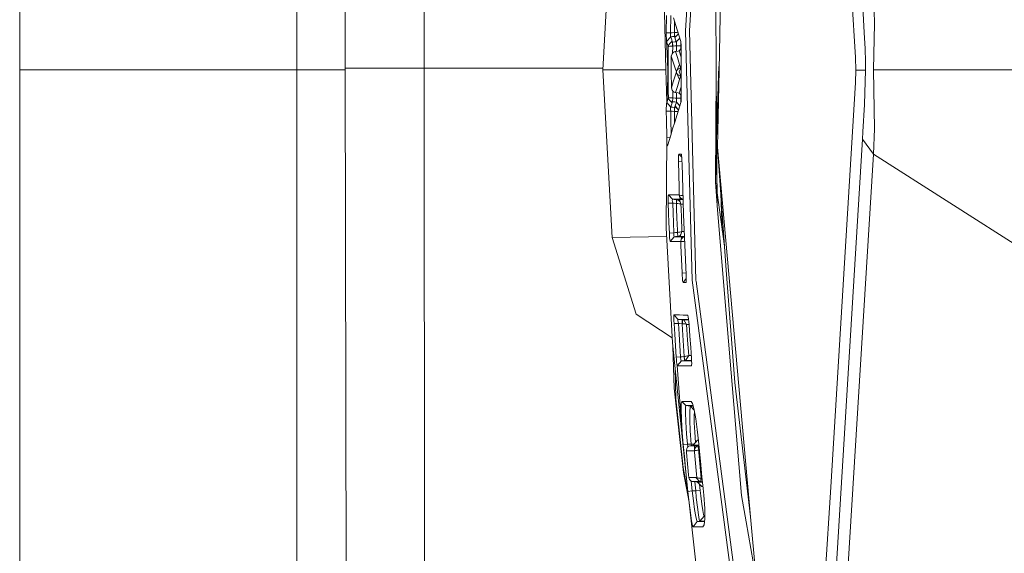
# Model space of a CAD drawing. Units: millimetres. Extents: x 663 to 8435, y -1525 to 1647.
# Drawn here: x 676 to 737, y -30 to 3 of the extents above; entities that cross this region are included whole.
import ezdxf

# ---------------------------------------------------------------- set-up
doc = ezdxf.new("R2010")
doc.units = ezdxf.units.MM
doc.layers.add('1', color=7, linetype='Continuous', true_color=0xffffff)

msp = doc.modelspace()

# ---------------------------------------------------------------- linework, layer by layer
at = {"layer": '1', "color": 18, "linetype": 'Continuous', "lineweight": 13}
for p, q in [((693.220228, 0), (693.21999, 587.925732)), ((675.973505, 0), (675.973505, 418.934971)), ((696.219534, 0.100579), (696.458668, 148.444906)), ((701.126903, 0.100579), (701.235622, 98.325796)), ((717.401594, 2.430786), (718.570083, 22.159263)), ((727.97212, 0.768448), (726.757854, 20.587929)), ((718.307823, 13.727348), (717.641205, 2.439549)), ((719.75407, 13.133364), (719.480604, -0.03641)), ((712.260336, 0), (712.834209, 10.442455)), ((716.174453, 0.006211), (715.931267, 9.533224)), ((719.304413, -0.270814), (719.263643, 5.644261)), ((729.148239, 2.88904), (729.081005, 5.232026)), ((728.40032, 4.306524), (728.51643, 2.339337)), ((716.198772, 2.307938), (716.210693, 3.393018)), ((716.470569, 2.305666), (716.48249, 3.389663)), ((716.645092, 3.236033), (716.873735, 2.50359)), ((716.703981, 2.329296), (716.706842, 2.628279)), ((716.711126, 3.024498), (716.706842, 2.628279)), ((716.873735, 2.50359), (717.103809, 1.771118)), ((729.148239, 2.88904), (729.082435, -0.003357)), ((716.198772, 2.307938), (716.199249, 2.113175)), ((716.198772, 2.307938), (716.470569, 2.305666)), ((716.199249, 2.113175), (716.203779, 1.959184)), ((716.211408, 1.843802), (716.203779, 1.959184)), ((716.221422, 1.780933), (716.211408, 1.843802)), ((716.22388, 1.737159), (716.211408, 1.843802)), ((716.221422, 1.780933), (716.478676, 2.061733)), ((716.461033, 2.143184), (716.461986, 2.214693)), ((716.466755, 2.090063), (716.461033, 2.143184)), ((716.461986, 2.214693), (716.470569, 2.305666)), ((716.478676, 2.061733), (716.466755, 2.090063)), ((716.470569, 2.305666), (716.569513, 2.315679)), ((716.478676, 2.061733), (716.581911, 2.072181)), ((716.478676, 2.061733), (716.521114, 1.927212)), ((716.521114, 1.927212), (716.563553, 1.792692)), ((716.569513, 2.315679), (716.703981, 2.329296)), ((716.716379, 2.0858), (716.581911, 2.072181)), ((716.703981, 2.329296), (716.706604, 2.329321)), ((716.703981, 2.329296), (716.716379, 2.0858)), ((716.727585, 2.329614), (716.706604, 2.329321)), ((716.716856, 2.085846), (716.706604, 2.329321)), ((716.716856, 2.085846), (716.716379, 2.0858)), ((716.716856, 2.085846), (716.737598, 2.08897)), ((716.737598, 2.019163), (716.716856, 2.085846)), ((716.80674, 2.332693), (716.727585, 2.329614)), ((716.737598, 2.019163), (716.952442, 2.253015)), ((716.815799, 2.114433), (716.737598, 2.08897)), ((716.737598, 2.019163), (716.779798, 1.884602)), ((716.821998, 1.750044), (716.779798, 1.884602)), ((716.884702, 2.33955), (716.80674, 2.332693)), ((716.840519, 2.131189), (716.815799, 2.114433)), ((717.036827, 1.984364), (716.821998, 1.750044)), ((716.884702, 2.33955), (716.923138, 2.346309)), ((717.401594, 2.430786), (717.465013, -0.004294)), ((717.641205, 2.439549), (718.04437, -13.114169)), ((728.565782, 1.305771), (728.51643, 2.339337)), ((716.263622, 1.646245), (716.221422, 1.780933)), ((716.321796, -0.006225), (716.221422, 1.780933)), ((716.263622, 1.646245), (716.306061, 1.511563)), ((716.306061, 1.511563), (716.353267, 1.564695)), ((716.306061, 1.511563), (716.325372, 1.450964)), ((716.321796, -0.006225), (716.325134, 1.420992)), ((716.325134, 1.420992), (716.325372, 1.450964)), ((716.325372, 1.450964), (716.325611, 1.457814)), ((716.325372, 1.450964), (716.325849, 1.451777)), ((716.353267, 1.564695), (716.325611, 1.457814)), ((716.357797, 1.464356), (716.325849, 1.451777)), ((716.415256, 1.647883), (716.353267, 1.564695)), ((716.357797, 1.464356), (716.423124, 1.47395)), ((716.415256, 1.647883), (716.563553, 1.792692)), ((716.488689, 1.69803), (716.415256, 1.647883)), ((716.423124, 1.47395), (716.498464, 1.479558)), ((716.564029, 1.722881), (716.488689, 1.69803)), ((716.498464, 1.479558), (716.574997, 1.482147)), ((716.584533, 1.72602), (716.563553, 1.792692)), ((716.564029, 1.722881), (716.584533, 1.72602)), ((716.574997, 1.482147), (716.595739, 1.482421)), ((716.584533, 1.72602), (716.584772, 1.726042)), ((716.595739, 1.482421), (716.584533, 1.72602)), ((716.727585, 1.740502), (716.584772, 1.726042)), ((716.597408, 1.482435), (716.584772, 1.726042)), ((716.597408, 1.482435), (716.595739, 1.482421)), ((716.596931, 1.419633), (716.596101, 1.059929)), ((716.596931, 1.419633), (716.597408, 1.482435)), ((716.739982, 1.496897), (716.597408, 1.482435)), ((716.821998, 1.750044), (716.727585, 1.740502)), ((716.739982, 1.496897), (716.830581, 1.506067)), ((716.821998, 1.750044), (716.833919, 1.721729)), ((716.830013, 1.160201), (716.830581, 1.506067)), ((716.830581, 1.506067), (716.839164, 1.597083)), ((716.830581, 1.506067), (717.111915, 1.504577)), ((716.833919, 1.721729), (716.83988, 1.668611)), ((716.83988, 1.668611), (716.839164, 1.597083)), ((717.126305, 1.323758), (717.001108, 1.187026)), ((717.126281, 1.328508), (717.001766, 1.188919)), ((717.113584, 1.708074), (717.103809, 1.771118)), ((717.110723, 1.702579), (717.109815, 1.732381)), ((717.111915, 1.504577), (717.110723, 1.702579)), ((717.111576, 1.312022), (717.111915, 1.504577)), ((717.113584, 1.708074), (717.121214, 1.592344)), ((717.125744, 1.437897), (717.121214, 1.592344)), ((717.126697, 1.243858), (717.123121, 0.104233)), ((717.126697, 1.243858), (717.125744, 1.437897)), ((728.589863, 0.528394), (728.565782, 1.305771)), ((716.289133, 0.005709), (716.264115, 1.020777)), ((716.512769, 0.859976), (716.511577, -0.128134)), ((716.512531, 0.86096), (716.513008, 0.865955)), ((716.512531, 0.86096), (716.512769, 0.859976)), ((716.512769, 0.859959), (716.512531, 0.86096)), ((716.513008, 0.865955), (716.512769, 0.859976)), ((716.512769, 0.859976), (716.631025, 0.489414)), ((716.555685, 1.012466), (716.513008, 0.865955)), ((716.617197, 1.084704), (716.555685, 1.012466)), ((716.6861, 1.128115), (716.617197, 1.084704)), ((716.751426, 1.148353), (716.6861, 1.128115)), ((716.767401, 1.150797), (716.751426, 1.148353)), ((716.930479, 1.175257), (716.767401, 1.150817)), ((716.767401, 1.150817), (716.767401, 1.150797)), ((716.888517, 0.771656), (716.767401, 1.150797)), ((716.888517, 0.771656), (717.030138, 0.330485)), ((717.001766, 1.188919), (716.930479, 1.175257)), ((716.999859, 1.185661), (716.930479, 1.175257)), ((716.999859, 1.185661), (717.001766, 1.188919)), ((717.000792, 1.186681), (716.999859, 1.185661)), ((717.000065, 1.185009), (716.999859, 1.185661)), ((717.125274, 0.790211), (717.000229, 1.184495)), ((727.993339, -0.006673), (727.97212, 0.768448)), ((675.973505, 0), (681.024879, 0)), ((675.973505, -495.499969), (675.973505, 0)), ((693.220228, 0), (681.024879, 0)), ((696.219747, 0), (693.220228, 0)), ((693.220228, -587.925732), (693.220228, 0)), ((697.01013, 0.100579), (696.219534, 0.100579)), ((696.635813, -196.148351), (696.219534, 0.100579)), ((701.126903, 0.100579), (697.01013, 0.100579)), ((712.266161, 0.105995), (701.126903, 0.100579)), ((701.235622, -98.124638), (701.126903, 0.100579)), ((712.260336, 0), (712.834209, -10.442455)), ((712.260336, 0), (716.174612, 0)), ((716.225449, -1.991039), (716.174453, 0.006211)), ((716.300375, -0.450157), (716.289133, 0.005709)), ((716.772646, 0.047743), (716.631025, 0.489414)), ((716.829389, -0.128505), (716.772646, 0.047743)), ((717.030138, 0.330485), (716.857523, -0.034217)), ((716.906875, 0.028921), (716.857523, -0.034217)), ((716.906875, 0.028921), (716.958374, 0.068311)), ((716.958374, 0.068311), (717.048258, 0.106215)), ((717.099041, 0.115408), (717.002481, -0.128418)), ((717.002958, -0.128349), (717.099518, 0.115439)), ((717.099518, 0.115439), (717.030138, 0.330485)), ((717.048258, 0.106215), (717.084259, 0.113537)), ((717.084259, 0.113537), (717.099041, 0.115408)), ((717.099518, 0.115439), (717.099041, 0.115408)), ((717.123156, 0.115443), (717.099518, 0.115439)), ((717.123121, -0.006865), (717.123121, 0.104233)), ((719.458431, 0.218271), (719.443411, -0.329176)), ((728.595823, -0.006673), (728.589863, 0.528394)), ((716.321796, -0.006225), (716.223806, -2.036943)), ((716.321558, -0.129084), (716.321796, -0.006225)), ((716.325372, -1.36778), (716.321558, -0.129084)), ((716.5142, -1.116449), (716.511577, -0.128134)), ((716.631979, -0.746026), (716.772884, -0.304697)), ((716.772884, -0.304697), (716.829389, -0.128505)), ((716.829389, -0.128505), (716.829628, -0.126108)), ((716.829389, -0.128505), (716.829628, -0.130901)), ((716.829628, -0.126108), (716.857523, -0.034217)), ((716.830361, -0.130722), (716.829628, -0.129049)), ((716.829628, -0.130901), (716.857761, -0.22277)), ((716.907114, -0.28585), (716.857761, -0.22277)), ((717.030376, -0.587046), (716.857761, -0.22277)), ((717.030376, -0.587046), (716.889471, -1.027891)), ((716.907114, -0.28585), (716.958612, -0.325172)), ((717.048734, -0.362952), (716.958612, -0.325172)), ((717.099518, -0.372072), (717.002481, -0.128418)), ((717.002958, -0.128349), (717.099518, -0.372072)), ((717.030376, -0.587046), (717.099518, -0.372072)), ((717.048734, -0.362952), (717.084736, -0.370223)), ((717.099518, -0.372072), (717.084736, -0.370223)), ((717.12375, -0.372068), (717.099518, -0.372072)), ((717.123121, -0.006865), (717.124313, -0.6986)), ((717.465013, -0.004294), (717.80619, -13.092594)), ((719.26102, -6.978272), (719.304413, -0.270814)), ((719.360441, -8.438597), (719.304413, -0.270814)), ((719.332539, -4.371043), (719.443411, -0.329176)), ((719.38166, -4.806338), (719.480604, -0.03641)), ((727.97212, -0.781795), (727.993339, -0.006673)), ((727.993339, -0.006673), (728.595823, -0.006673)), ((728.526443, -2.162084), (728.595823, -0.006673)), ((729.082435, -0.003357), (733.796924, -0.003337)), ((729.082435, -0.004275), (729.082435, -0.003357)), ((729.146332, -3.670556), (729.082435, -0.004275)), ((733.796924, -0.003337), (740.886301, -0.003337)), ((716.5142, -1.116425), (716.513962, -1.117432)), ((716.513962, -1.117432), (716.5142, -1.116449)), ((716.5142, -1.122428), (716.513962, -1.117432)), ((716.5142, -1.116449), (716.631979, -0.746026)), ((716.5142, -1.122428), (716.5142, -1.116449)), ((716.557115, -1.268881), (716.5142, -1.122428)), ((716.889471, -1.027891), (716.768831, -1.406894)), ((717.126287, -1.048469), (717.001766, -1.441741)), ((717.124313, -0.6986), (717.128843, -1.501421)), ((727.97212, -0.781795), (726.427883, -25.984816)), ((716.266006, -1.902333), (716.308445, -1.767729)), ((716.308445, -1.767729), (716.327518, -1.70713)), ((716.308445, -1.767729), (716.355652, -1.82083)), ((716.325372, -1.36778), (716.327518, -1.70713)), ((716.327518, -1.70713), (716.327757, -1.71398)), ((716.327518, -1.70713), (716.327995, -1.707944)), ((716.355652, -1.82083), (716.327757, -1.71398)), ((716.359943, -1.720499), (716.327995, -1.707944)), ((716.41764, -1.903938), (716.355652, -1.82083)), ((716.42527, -1.730022), (716.359943, -1.720499)), ((716.50061, -1.735538), (716.42527, -1.730022)), ((716.577142, -1.738026), (716.50061, -1.735538)), ((716.618627, -1.341036), (716.557115, -1.268881)), ((716.577142, -1.738026), (716.597646, -1.738272)), ((716.586918, -1.981821), (716.597646, -1.738272)), ((716.587156, -1.981847), (716.599554, -1.738287)), ((716.597013, -1.315683), (716.59717, -1.366409)), ((716.599554, -1.738287), (716.59717, -1.366409)), ((716.597646, -1.738272), (716.599554, -1.738287)), ((716.599554, -1.738287), (716.742367, -1.752712)), ((716.687769, -1.384354), (716.618627, -1.341036)), ((716.753334, -1.404528), (716.687769, -1.384354)), ((716.742367, -1.752712), (716.832727, -1.761828)), ((716.768831, -1.406894), (716.753334, -1.404528)), ((716.769069, -1.40692), (716.768831, -1.406894)), ((716.932148, -1.43133), (716.769069, -1.40692)), ((716.832727, -1.761828), (716.831195, -1.416219)), ((716.832727, -1.761828), (717.114061, -1.760014)), ((716.841072, -1.845071), (716.832727, -1.761828)), ((717.00425, -1.444449), (716.932148, -1.43133)), ((717.001766, -1.441741), (716.932148, -1.43133)), ((717.128738, -1.580105), (717.001766, -1.441741)), ((717.12873, -1.585789), (717.060047, -1.505252)), ((717.114061, -1.760014), (717.11317, -1.567544)), ((717.114061, -1.760014), (717.113346, -1.941049)), ((717.117399, -1.956378), (717.124552, -1.8371)), ((717.128605, -1.679283), (717.124552, -1.8371)), ((717.128605, -1.679283), (717.128843, -1.501421)), ((716.20211, -2.385796), (716.206163, -2.227749)), ((716.20211, -2.563898), (716.20211, -2.385796)), ((716.213316, -2.108634), (716.206163, -2.227749)), ((716.226524, -1.980624), (716.213316, -2.108634)), ((716.223806, -2.036943), (716.213316, -2.108634)), ((716.266006, -1.902333), (716.223806, -2.036943)), ((716.223806, -2.036943), (716.481298, -2.317368)), ((716.41764, -1.903938), (716.491073, -1.95399)), ((716.565937, -2.048488), (716.41764, -1.903938)), ((716.463655, -2.404645), (716.4689, -2.349741)), ((716.465563, -2.478089), (716.463655, -2.404645)), ((716.4689, -2.349741), (716.481298, -2.317368)), ((716.481298, -2.317368), (716.523498, -2.182929)), ((716.481298, -2.317368), (716.58501, -2.327809)), ((716.491073, -1.95399), (716.566414, -1.978721)), ((716.523498, -2.182929), (716.565937, -2.048488)), ((716.565937, -2.048488), (716.586918, -1.981821)), ((716.566414, -1.978721), (716.586918, -1.981821)), ((716.58501, -2.327809), (716.719478, -2.341394)), ((716.586918, -1.981821), (716.587156, -1.981847)), ((716.730207, -1.99627), (716.587156, -1.981847)), ((716.707319, -2.584842), (716.719478, -2.341394)), ((716.71018, -2.584867), (716.720194, -2.341445)), ((716.719478, -2.341394), (716.720194, -2.341445)), ((716.720194, -2.341445), (716.751188, -2.241146)), ((716.720194, -2.341445), (716.740698, -2.34454)), ((717.106909, -2.028647), (716.720909, -3.263137)), ((716.824621, -2.005807), (716.730207, -1.99627)), ((716.740698, -2.34454), (716.818899, -2.369867)), ((716.824621, -2.005807), (716.751188, -2.241146)), ((716.957992, -2.504906), (716.751188, -2.241146)), ((716.818899, -2.369867), (716.889633, -2.41772)), ((716.824621, -2.005807), (716.837496, -1.97346)), ((716.824621, -2.005807), (717.040614, -2.240667)), ((716.842741, -1.918535), (716.837496, -1.97346)), ((716.842741, -1.918535), (716.841072, -1.845071)), ((717.117399, -1.956378), (717.106909, -2.028647)), ((717.113346, -1.941049), (717.112025, -1.993399)), ((728.429168, -3.850284), (728.526443, -2.162084)), ((716.20211, -2.563898), (716.473907, -2.561305)), ((716.208309, -3.115949), (716.20211, -2.563898)), ((716.473907, -2.561305), (716.465563, -2.478089)), ((716.473907, -2.561305), (716.480106, -3.112805)), ((716.473907, -2.561305), (716.572613, -2.571259)), ((716.707319, -2.584842), (716.572613, -2.571259)), ((716.707319, -2.584842), (716.71018, -2.584867)), ((716.710418, -2.885), (716.707319, -2.584842)), ((716.730922, -2.585133), (716.71018, -2.584867)), ((716.715385, -3.281005), (716.710418, -2.885)), ((716.810077, -2.588106), (716.730922, -2.585133)), ((716.88804, -2.594866), (716.810077, -2.588106)), ((716.927697, -2.601796), (716.88804, -2.594866)), ((716.224045, -4.200986), (716.208309, -3.115949)), ((716.480106, -3.112805), (716.492996, -4.000764)), ((716.59407, -3.673394), (716.49465, -3.995326)), ((716.720909, -3.263137), (716.59407, -3.673394)), ((729.081005, -5.24193), (729.146332, -3.670556)), ((716.181844, -9.834402), (716.22476, -4.23999)), ((716.224045, -4.200986), (716.433114, -4.197735)), ((716.224045, -4.200986), (716.22476, -4.23999)), ((716.22476, -4.23999), (716.230243, -4.414069)), ((716.49465, -3.995326), (716.271967, -4.727799)), ((728.40032, -4.31987), (728.429168, -3.850284)), ((716.230243, -4.414069), (716.238827, -4.564277)), ((716.238827, -4.564277), (716.249555, -4.674623)), ((716.249555, -4.674623), (716.260999, -4.731562)), ((716.260999, -4.731562), (716.271967, -4.727799)), ((719.26102, -6.978272), (719.332539, -4.371043)), ((721.439689, -27.827848), (719.38166, -4.806338)), ((719.915718, -12.465429), (719.38166, -4.806338)), ((724.814504, -62.861435), (728.40032, -4.31987)), ((728.40032, -4.31987), (729.081005, -5.24193)), ((716.958135, -5.390724), (716.955036, -5.537886)), ((716.96505, -5.288123), (716.958135, -5.390724)), ((716.974825, -5.240166), (716.96505, -5.288123)), ((716.978401, -5.237211), (716.974825, -5.240166)), ((716.978401, -5.237211), (717.160191, -5.438215)), ((717.03586, -5.237449), (716.978401, -5.237211)), ((717.03586, -5.237449), (717.082351, -5.237649)), ((717.082351, -5.237649), (717.128843, -5.23785)), ((717.128843, -5.23785), (717.141002, -5.267947)), ((717.1534, -5.355423), (717.141002, -5.267947)), ((717.164367, -5.489135), (717.1534, -5.355423)), ((717.173427, -5.653927), (717.164367, -5.489135)), ((729.081005, -5.24193), (725.434393, -64.357348)), ((729.081005, -5.24193), (740.32101, -12.413871)), ((716.955036, -5.537886), (716.956228, -5.711629)), ((716.956228, -5.711629), (717.175908, -5.73322)), ((716.971964, -6.521138), (716.956228, -5.711629)), ((717.179149, -5.836843), (717.173427, -5.653927)), ((717.179149, -5.836843), (717.270941, -9.01327)), ((716.99056, -7.330564), (716.971964, -6.521138)), ((716.99056, -7.330564), (717.001766, -7.770712)), ((719.26102, -6.978272), (719.35511, -7.661428)), ((719.26102, -6.978272), (719.360441, -8.438597)), ((716.325611, -7.848788), (716.321319, -7.967687)), ((716.333479, -7.781901), (716.325611, -7.848788)), ((716.333479, -7.781901), (716.339916, -7.769261)), ((716.339916, -7.769261), (716.573566, -7.769274)), ((716.339916, -7.769261), (716.59407, -8.048307)), ((716.6861, -7.769557), (716.573566, -7.769274)), ((716.816038, -7.769885), (716.6861, -7.769557)), ((716.816038, -7.769885), (717.001766, -7.770712)), ((717.001766, -7.770712), (717.002243, -7.772337)), ((717.001766, -7.770712), (717.002243, -7.777575)), ((717.033714, -7.797119), (717.002243, -7.772337)), ((717.002243, -7.777575), (717.030138, -7.884678)), ((717.070192, -8.048625), (717.002243, -7.777575)), ((717.024438, -7.862793), (717.070192, -8.048625)), ((717.093557, -7.971357), (717.030138, -7.884678)), ((717.033714, -7.797119), (717.099756, -7.816117)), ((717.099756, -7.816117), (717.174619, -7.82623)), ((717.174619, -7.82623), (717.23673, -7.829419)), ((719.35511, -7.661428), (719.812113, -10.979598)), ((719.582648, -7.688761), (719.679086, -10.013727)), ((716.321319, -7.967687), (716.321081, -8.126738)), ((716.321081, -8.126738), (716.325134, -8.305952)), ((716.325134, -8.305952), (716.596931, -8.297635)), ((716.3454, -8.909254), (716.325134, -8.305952)), ((716.575235, -8.138786), (716.57595, -8.083681)), ((716.582388, -8.213221), (716.575235, -8.138786)), ((716.57595, -8.083681), (716.584772, -8.053375)), ((716.596931, -8.297635), (716.582388, -8.213221)), ((716.584772, -8.053375), (716.59407, -8.048307)), ((716.59407, -8.048307), (716.695398, -8.060668)), ((716.59407, -8.048307), (716.82772, -8.048489)), ((716.596931, -8.297635), (716.680139, -8.307805)), ((716.617197, -8.900338), (716.596931, -8.297635)), ((716.829866, -8.32604), (716.680139, -8.307805)), ((716.695398, -8.060668), (716.844887, -8.078904)), ((716.82772, -8.048489), (717.070192, -8.048625)), ((716.829866, -8.32604), (716.844887, -8.078904)), ((716.829866, -8.32604), (716.840118, -8.325974)), ((716.83988, -8.629354), (716.829866, -8.32604)), ((716.840118, -8.325974), (716.846794, -8.079113)), ((716.847748, -8.32594), (716.840118, -8.325974)), ((716.846794, -8.079113), (716.844887, -8.078904)), ((716.846794, -8.079113), (717.021555, -8.079206)), ((716.854185, -8.080132), (716.846794, -8.079113)), ((716.921896, -8.327433), (716.847748, -8.32594)), ((716.854185, -8.080132), (716.928095, -8.100954)), ((716.997951, -8.333068), (716.921896, -8.327433)), ((716.928095, -8.100954), (717.002958, -8.146653)), ((717.068285, -8.344762), (716.997951, -8.333068)), ((717.002958, -8.146653), (717.066707, -8.221919)), ((717.243954, -8.079417), (717.021555, -8.079206)), ((717.112631, -8.367072), (717.021555, -8.079206)), ((717.112154, -8.366074), (717.068285, -8.344762)), ((717.070192, -8.048625), (717.243067, -8.048702)), ((717.093557, -7.971357), (717.166752, -8.021832)), ((717.112631, -8.367072), (717.112154, -8.366074)), ((717.120975, -8.620496), (717.112631, -8.367072)), ((717.252274, -8.367307), (717.112631, -8.367072)), ((717.166752, -8.021832), (717.2409, -8.04607)), ((717.243, -8.046393), (717.2409, -8.04607)), ((719.762176, -13.197337), (719.360441, -8.438597)), ((716.368049, -9.533417), (716.3454, -8.909254)), ((716.617197, -8.900338), (716.639847, -9.52388)), ((716.83988, -8.629354), (716.860861, -9.23187)), ((717.141956, -9.222398), (717.120975, -8.620496)), ((717.270941, -9.01327), (717.346519, -10.884642)), ((716.39213, -10.157526), (716.368049, -9.533417)), ((716.663927, -10.147368), (716.639847, -9.52388)), ((716.860861, -9.23187), (716.888994, -9.984305)), ((717.141956, -9.222398), (717.170089, -9.974065)), ((712.834209, -10.442455), (716.212745, -10.374734)), ((716.181844, -9.834402), (716.591686, -17.001012)), ((716.39213, -10.157526), (716.663927, -10.147368)), ((716.39213, -10.157526), (716.397613, -10.273971)), ((716.397613, -10.273971), (716.408342, -10.440341)), ((716.445297, -10.694176), (716.699213, -10.394262)), ((716.662019, -10.201737), (716.663927, -10.147368)), ((716.664165, -10.279037), (716.662019, -10.201737)), ((716.663927, -10.147368), (716.763347, -10.135196)), ((716.671556, -10.34138), (716.664165, -10.279037)), ((716.683954, -10.381417), (716.671556, -10.34138)), ((716.699213, -10.394262), (716.683954, -10.381417)), ((716.699213, -10.394262), (716.778606, -10.384548)), ((716.699213, -10.394262), (716.92881, -10.39452)), ((716.763347, -10.135196), (716.89257, -10.119405)), ((716.778606, -10.384548), (716.907829, -10.368755)), ((716.888994, -9.984305), (716.894239, -10.119149)), ((716.89257, -10.119405), (716.894239, -10.119149)), ((716.907829, -10.368755), (716.89257, -10.119405)), ((716.894239, -10.119149), (716.964334, -10.113603)), ((716.894239, -10.119149), (716.918558, -10.367222)), ((716.907829, -10.368755), (716.918558, -10.367222)), ((717.065662, -10.368881), (716.907829, -10.368755)), ((716.987222, -10.347616), (716.918558, -10.367222)), ((716.92881, -10.39452), (717.174381, -10.394636)), ((717.033237, -10.105077), (716.964334, -10.113603)), ((717.053264, -10.309651), (716.987222, -10.347616)), ((717.109293, -10.09024), (717.033237, -10.105077)), ((717.053264, -10.309651), (717.105801, -10.253543)), ((717.065662, -10.368881), (717.173427, -10.059217)), ((717.065662, -10.368881), (717.305511, -10.369145)), ((717.164844, -10.068956), (717.109293, -10.09024)), ((717.129558, -10.549583), (717.174381, -10.394636)), ((717.172951, -10.060216), (717.164844, -10.068956)), ((717.170089, -9.974065), (717.173427, -10.059217)), ((717.173427, -10.059217), (717.172951, -10.060216)), ((717.313196, -10.059542), (717.173427, -10.059217)), ((717.326729, -10.394621), (717.174381, -10.394636)), ((717.322201, -10.400092), (717.256874, -10.423946)), ((717.325701, -10.369169), (717.305511, -10.369145)), ((717.322201, -10.400092), (717.32691, -10.399107)), ((712.834209, -10.442455), (714.330286, -15.216862)), ((716.408342, -10.440341), (716.42074, -10.575588)), ((716.42074, -10.575588), (716.433614, -10.663789)), ((716.445297, -10.694176), (716.433614, -10.663789)), ((716.674894, -10.694202), (716.445297, -10.694176)), ((716.791958, -10.69456), (716.674894, -10.694202)), ((716.920704, -10.694954), (716.791958, -10.69456)), ((716.920704, -10.694954), (717.09618, -10.695835)), ((717.129558, -10.549583), (717.095941, -10.689716)), ((717.09618, -10.695835), (717.095941, -10.689716)), ((717.09618, -10.695835), (717.096657, -10.695592)), ((717.10524, -10.926824), (717.09618, -10.695835)), ((717.144579, -10.688387), (717.096657, -10.695592)), ((717.13981, -11.779638), (717.10524, -10.926824)), ((717.189401, -10.471245), (717.129558, -10.549583)), ((717.144579, -10.688387), (717.212051, -10.682547)), ((717.256874, -10.423946), (717.189401, -10.471245)), ((717.212051, -10.682547), (717.284292, -10.677627)), ((717.284292, -10.677627), (717.338034, -10.67455)), ((717.437357, -12.755183), (717.346519, -10.884642)), ((717.13981, -11.779638), (717.17748, -12.632306)), ((717.17748, -12.632306), (717.187732, -12.807284)), ((717.17748, -12.632306), (717.432271, -12.650447)), ((717.187732, -12.807284), (717.201799, -12.973831)), ((717.437357, -12.755183), (717.444271, -12.928231)), ((719.915718, -12.465429), (720.465988, -19.474369)), ((717.201799, -12.973831), (717.218012, -13.109954)), ((717.218012, -13.109954), (717.234701, -13.198914)), ((717.234701, -13.198914), (717.249721, -13.229598)), ((717.249721, -13.229598), (717.444815, -12.995182)), ((717.303842, -13.229993), (717.249721, -13.229598)), ((717.364877, -13.230455), (717.303842, -13.229993)), ((717.364877, -13.230455), (717.426151, -13.230939)), ((717.426151, -13.230939), (717.431296, -13.224683)), ((717.426151, -13.230939), (717.430681, -13.227711)), ((717.430681, -13.227711), (717.440695, -13.178383)), ((717.440695, -13.178383), (717.445463, -13.074823)), ((717.445463, -13.074823), (717.444271, -12.928231)), ((717.80619, -13.092594), (720.249742, -31.593036)), ((718.049377, -13.152339), (718.04437, -13.114169)), ((722.358793, -45.849867), (718.049377, -13.152339)), ((719.762176, -13.197337), (720.886081, -26.510892)), ((714.330286, -15.216862), (716.573356, -16.680493)), ((716.665119, -15.341624), (716.670126, -15.275662)), ((716.675609, -15.263656), (716.670126, -15.275662)), ((716.675609, -15.263656), (716.977924, -15.26353)), ((716.675609, -15.263656), (716.929287, -15.534299)), ((717.022032, -15.263746), (716.977924, -15.26353)), ((717.022032, -15.263746), (717.241853, -15.264827)), ((717.241853, -15.264827), (717.533678, -15.267276)), ((717.533678, -15.267276), (717.54989, -15.297052)), ((717.568725, -15.383338), (717.54989, -15.297052)), ((716.665119, -15.341624), (716.664881, -15.460465)), ((716.664881, -15.460465), (716.669887, -15.620473)), ((716.679424, -15.800772), (716.669887, -15.620473)), ((716.679424, -15.800772), (716.950744, -15.785016)), ((716.679424, -15.800772), (716.721386, -16.465086)), ((716.91522, -15.56919), (716.92118, -15.539147)), ((716.918319, -15.624529), (716.91522, -15.56919)), ((716.930717, -15.69974), (716.918319, -15.624529)), ((716.92118, -15.539147), (716.929287, -15.534299)), ((716.929287, -15.534299), (717.231601, -15.534353)), ((716.929287, -15.534299), (717.041105, -15.54794)), ((716.950744, -15.785016), (716.930717, -15.69974)), ((716.950744, -15.785016), (717.025846, -15.79419)), ((716.992706, -16.448673), (716.950744, -15.785016)), ((717.025846, -15.79419), (717.181534, -15.813176)), ((717.041105, -15.54794), (717.196792, -15.566928)), ((717.181534, -15.813176), (717.196792, -15.566928)), ((717.181534, -15.813176), (717.202038, -15.812559)), ((717.20466, -16.185388), (717.181534, -15.813176)), ((717.196792, -15.566928), (717.20013, -15.567346)), ((717.20013, -15.567346), (717.285722, -15.56733)), ((717.20013, -15.567346), (717.273563, -15.58589)), ((717.202038, -15.812559), (717.20013, -15.567346)), ((717.202038, -15.812559), (717.274994, -15.811972)), ((717.495292, -15.5344), (717.231601, -15.534353)), ((717.273563, -15.58589), (717.311727, -15.60773)), ((717.351049, -15.815496), (717.274994, -15.811972)), ((717.521042, -15.567363), (717.285722, -15.56733)), ((717.46549, -15.846616), (717.285722, -15.56733)), ((717.421383, -15.825314), (717.351049, -15.815496)), ((717.465013, -15.845619), (717.421383, -15.825314)), ((717.465013, -15.845619), (717.46549, -15.846616)), ((717.46549, -15.846616), (717.548221, -15.846884)), ((717.485517, -16.16884), (717.46549, -15.846616)), ((717.495292, -15.5344), (717.589854, -15.534448)), ((717.593407, -15.567479), (717.521042, -15.567363)), ((717.618767, -15.846841), (717.548221, -15.846884)), ((717.568725, -15.383338), (717.587799, -15.515342)), ((717.605442, -15.679371), (717.587799, -15.515342)), ((717.620462, -15.86815), (717.605442, -15.679371)), ((717.620462, -15.86815), (717.668384, -16.581928)), ((716.768354, -17.180191), (716.721386, -16.465086)), ((716.992706, -16.448673), (717.039675, -17.16307)), ((717.20466, -16.185388), (717.247337, -16.848819)), ((717.527956, -16.831599), (717.485517, -16.16884)), ((716.591686, -17.001012), (717.538923, -26.24841)), ((717.247337, -16.848819), (717.314333, -17.843803)), ((717.59209, -17.781809), (717.527956, -16.831599)), ((717.668384, -16.581928), (717.718452, -17.295539)), ((716.680855, -19.827062), (716.614346, -17.222226)), ((716.817468, -17.895168), (716.768354, -17.180191)), ((717.088789, -17.87734), (717.039675, -17.16307)), ((717.718452, -17.295539), (717.766851, -17.959625)), ((716.817468, -17.895168), (717.088789, -17.87734)), ((716.817468, -17.895168), (716.82629, -18.011076)), ((716.82629, -18.011076), (716.841549, -18.177871)), ((716.841549, -18.177871), (716.857284, -18.313441)), ((716.857284, -18.313441), (716.871828, -18.401735)), ((716.883272, -18.432179), (717.136711, -18.12361)), ((717.088789, -17.87734), (717.193216, -17.864548)), ((717.090458, -17.931243), (717.088789, -17.87734)), ((717.096895, -18.00845), (717.090458, -17.931243)), ((717.107624, -18.070739), (717.096895, -18.00845)), ((717.121452, -18.11072), (717.107624, -18.070739)), ((717.136711, -18.12361), (717.121452, -18.11072)), ((717.136711, -18.12361), (717.208713, -18.114816)), ((717.136711, -18.12361), (717.350811, -18.124022)), ((717.193216, -17.864548), (717.311949, -17.850038)), ((717.208713, -18.114816), (717.327207, -18.100305)), ((717.311949, -17.850038), (717.31481, -17.849578)), ((717.327207, -18.100305), (717.311949, -17.850038)), ((717.314333, -17.843803), (717.31481, -17.849578)), ((717.31481, -17.849578), (717.376798, -17.843045)), ((717.31481, -17.849578), (717.345089, -18.09754)), ((717.327207, -18.100305), (717.345089, -18.09754)), ((717.327207, -18.100305), (717.40374, -18.100381)), ((717.345089, -18.09754), (717.405647, -18.079627)), ((717.350811, -18.124022), (717.609495, -18.124163)), ((717.420906, -17.836543), (717.376798, -17.843045)), ((717.40374, -18.100381), (717.59209, -17.781809)), ((717.40374, -18.100381), (717.634767, -18.100776)), ((717.405647, -18.079627), (717.421296, -18.070686)), ((717.445463, -17.832935), (717.420906, -17.836543)), ((717.445463, -17.832935), (717.52128, -17.816706)), ((717.579931, -17.79457), (717.52128, -17.816706)), ((717.59101, -17.783637), (717.579931, -17.79457)), ((717.591852, -17.782805), (717.59209, -17.781809)), ((717.59209, -17.781809), (717.666, -17.782183)), ((717.609495, -18.124163), (717.776587, -18.123985)), ((717.634767, -18.100776), (717.775222, -18.10095)), ((717.753926, -17.782282), (717.666, -17.782183)), ((717.777103, -18.1327), (717.766851, -17.959625)), ((717.780203, -18.279394), (717.775911, -18.383274)), ((717.777103, -18.1327), (717.780203, -18.279394)), ((716.79458, -20.49046), (716.745578, -18.503379)), ((716.871828, -18.401735), (717.195123, -22.599841)), ((716.883272, -18.432179), (716.871828, -18.401735)), ((717.097372, -18.432187), (716.883272, -18.432179)), ((717.232078, -18.432777), (717.097372, -18.432187)), ((717.356294, -18.433321), (717.232078, -18.432777)), ((717.759699, -18.436139), (717.356294, -18.433321)), ((717.759699, -18.436139), (717.765632, -18.428762)), ((717.764705, -18.432863), (717.759699, -18.436139)), ((717.764705, -18.432863), (717.775911, -18.383274)), ((720.465988, -19.474369), (721.439689, -27.827848)), ((716.680855, -19.827062), (717.26045, -25.063736)), ((717.2409, -24.766896), (716.79458, -20.49046)), ((717.133373, -20.751758), (717.122167, -21.129824)), ((717.166752, -20.644121), (717.133373, -20.751758)), ((717.166752, -20.644121), (717.420191, -20.909216)), ((717.303127, -20.644285), (717.166752, -20.644121)), ((717.39611, -20.644667), (717.303127, -20.644285)), ((717.459053, -20.644926), (717.39611, -20.644667)), ((717.459053, -20.644926), (717.750162, -20.646999)), ((717.827171, -20.774739), (717.750162, -20.646999)), ((717.926115, -21.163775), (717.827171, -20.774739)), ((717.122167, -21.129824), (717.142195, -21.760734)), ((717.391819, -21.00504), (717.38562, -21.34322)), ((717.38562, -21.34322), (717.4097, -21.909377)), ((717.420191, -20.909216), (717.391819, -21.00504)), ((717.420191, -20.909216), (717.701524, -20.943763)), ((717.556566, -20.909298), (717.420191, -20.909216)), ((717.712253, -20.909321), (717.556566, -20.909298)), ((717.67959, -20.984292), (717.658132, -21.287011)), ((717.658132, -21.287011), (717.665046, -21.820933)), ((717.701524, -20.943763), (717.67959, -20.984292)), ((717.701524, -20.943763), (717.929306, -21.181541)), ((717.870199, -20.943918), (717.701524, -20.943763)), ((717.861398, -20.909314), (717.712253, -20.909321)), ((717.926115, -21.163775), (718.028635, -21.734549)), ((717.929691, -21.517389), (717.944419, -21.265682)), ((717.142195, -21.760734), (717.195123, -22.599841)), ((717.4097, -21.909377), (717.46549, -22.659395)), ((717.665046, -21.820933), (717.694849, -22.477107)), ((717.940897, -21.987313), (717.929691, -21.517389)), ((717.973799, -22.563068), (717.940897, -21.987313)), ((718.122333, -22.3976), (718.028635, -21.734549)), ((717.256874, -23.338603), (717.195123, -22.599841)), ((717.527717, -23.315415), (717.46549, -22.659395)), ((717.752069, -23.315676), (717.694849, -22.477107)), ((718.024532, -23.196107), (717.973799, -22.563068)), ((718.200773, -23.109563), (718.122333, -22.3976)), ((718.137115, -23.05674), (717.875332, -23.380803)), ((718.194949, -23.0567), (718.137115, -23.05674)), ((718.200773, -23.109563), (718.344539, -24.592275)), ((717.256874, -23.338603), (717.527717, -23.315415)), ((717.256874, -23.338603), (717.324346, -24.066787)), ((717.46859, -23.577461), (717.44737, -23.710201)), ((717.44737, -23.710201), (717.447609, -23.715766)), ((717.447847, -23.716666), (717.44737, -23.710201)), ((717.447847, -23.716666), (717.447609, -23.715766)), ((717.458338, -23.831174), (717.447609, -23.715766)), ((717.478126, -23.716718), (717.447847, -23.716666)), ((717.458338, -23.831174), (717.447847, -23.716666)), ((717.521995, -24.525767), (717.458338, -23.831174)), ((717.46859, -23.577461), (717.523426, -23.492131)), ((717.700809, -23.717593), (717.478126, -23.716718)), ((717.523426, -23.492131), (717.589229, -23.439594)), ((717.527717, -23.315415), (717.752069, -23.315676)), ((717.542682, -23.476757), (717.527717, -23.315415)), ((717.589229, -23.439594), (717.657179, -23.410961)), ((717.657179, -23.410961), (717.672199, -23.40726)), ((717.698663, -23.40276), (717.672199, -23.40726)), ((717.822164, -23.3874), (717.698663, -23.40276)), ((717.698663, -23.40276), (717.731088, -23.402827)), ((717.948765, -23.719078), (717.700809, -23.717593)), ((717.731088, -23.402827), (717.953295, -23.403008)), ((717.752069, -23.315676), (717.940877, -23.299665)), ((717.759492, -23.395195), (717.752069, -23.315676)), ((717.875332, -23.380803), (717.822164, -23.3874)), ((717.875332, -23.380803), (718.10016, -23.381179)), ((717.953295, -23.403008), (717.948288, -23.71297)), ((717.974752, -23.571616), (717.948288, -23.71297)), ((717.948288, -23.71297), (717.948765, -23.719078)), ((717.949241, -23.718817), (717.948765, -23.719078)), ((717.948765, -23.719078), (717.956632, -23.810156)), ((717.953295, -23.403008), (717.948899, -23.709706)), ((717.999786, -23.709282), (717.949241, -23.718817)), ((717.953295, -23.403008), (718.205065, -23.402764)), ((717.956632, -23.810156), (718.018144, -24.498239)), ((718.030542, -23.49015), (717.974752, -23.571616)), ((718.068689, -23.699984), (717.999786, -23.709282)), ((718.09563, -23.439346), (718.030542, -23.49015)), ((718.141645, -23.691334), (718.068689, -23.699984)), ((718.160242, -23.411898), (718.09563, -23.439346)), ((718.10016, -23.381179), (718.227119, -23.38128)), ((718.209833, -23.683889), (718.141645, -23.691334)), ((718.164772, -23.410646), (718.160242, -23.411898)), ((718.205065, -23.402764), (718.164772, -23.410646)), ((718.214363, -23.683405), (718.164772, -23.410646)), ((718.228921, -23.399859), (718.205065, -23.402764)), ((718.205065, -23.402764), (718.220085, -23.682317)), ((718.214363, -23.683405), (718.209833, -23.683889)), ((718.220085, -23.682317), (718.214363, -23.683405)), ((718.226284, -23.818046), (718.214363, -23.683405)), ((718.255886, -23.677964), (718.220085, -23.682317)), ((718.226284, -23.818046), (718.287557, -24.505457)), ((717.393965, -24.794776), (717.324346, -24.066787)), ((718.018144, -24.498239), (718.081325, -25.186155)), ((717.576041, -26.583822), (717.2409, -24.766896)), ((717.26045, -25.063736), (717.613712, -26.92424)), ((717.538923, -26.24841), (717.393965, -24.794776)), ((717.521995, -24.525767), (717.587799, -25.220191)), ((718.287557, -24.505457), (718.350738, -25.192706)), ((718.344539, -24.592275), (718.419641, -25.334017)), ((717.587799, -25.220191), (717.603296, -25.381763)), ((717.587799, -25.220191), (717.603058, -25.382645)), ((717.603296, -25.381763), (717.603058, -25.382645)), ((717.603058, -25.382645), (717.603773, -25.388211)), ((717.603296, -25.381763), (717.603773, -25.388211)), ((717.782825, -25.382059), (717.603296, -25.381763)), ((717.603773, -25.388211), (717.649311, -25.514545)), ((717.649311, -25.514545), (717.718929, -25.58809)), ((717.718929, -25.58809), (717.793077, -25.627449)), ((717.809528, -26.222372), (717.747741, -25.603384)), ((718.030304, -25.383666), (717.782825, -25.382059)), ((717.853874, -25.64173), (717.793077, -25.627449)), ((718.035549, -25.64167), (717.853874, -25.64173)), ((717.85745, -25.642186), (717.853874, -25.64173)), ((718.032449, -25.663825), (717.85745, -25.642186)), ((718.031496, -26.222667), (717.974677, -25.656681)), ((718.099922, -25.384251), (718.030304, -25.383666)), ((718.136638, -25.495784), (718.030304, -25.383666)), ((718.144506, -25.677688), (718.032449, -25.663825)), ((718.282551, -25.641764), (718.035549, -25.64167)), ((718.099922, -25.384251), (718.081325, -25.186155)), ((718.100876, -25.391061), (718.099922, -25.384251)), ((718.100876, -25.385836), (718.099922, -25.384251)), ((718.136877, -25.408421), (718.100876, -25.385836)), ((718.136638, -25.495784), (718.100876, -25.391061)), ((718.206018, -25.577921), (718.136638, -25.495784)), ((718.206733, -25.422821), (718.136877, -25.408421)), ((718.144506, -25.677688), (718.367428, -25.677776)), ((718.406051, -25.945896), (718.144506, -25.677688)), ((718.282551, -25.623139), (718.206018, -25.577921)), ((718.282551, -25.641764), (718.206018, -25.577921)), ((718.283504, -25.427679), (718.206733, -25.422821)), ((718.355268, -25.641801), (718.282551, -25.623139)), ((718.282551, -25.641764), (718.355268, -25.641801)), ((718.356222, -25.426406), (718.283504, -25.427679)), ((718.350738, -25.192706), (718.372434, -25.42554)), ((718.355268, -25.641801), (718.356222, -25.426406)), ((718.357414, -25.642078), (718.355268, -25.641801)), ((718.372434, -25.42554), (718.356222, -25.426406)), ((718.372434, -25.42554), (718.357414, -25.642078)), ((718.452838, -25.65367), (718.357414, -25.642078)), ((718.367428, -25.677776), (718.455364, -25.67799)), ((718.429871, -25.432518), (718.372434, -25.42554)), ((718.419641, -25.334017), (718.49665, -26.075536)), ((717.538923, -26.24841), (717.809528, -26.222372)), ((717.538923, -26.24841), (717.616886, -26.952919)), ((717.809528, -26.222372), (718.031496, -26.222667)), ((717.886299, -26.830375), (717.809528, -26.222372)), ((718.031496, -26.222667), (718.311638, -26.195988)), ((718.068451, -26.630122), (718.031496, -26.222667)), ((718.311638, -26.195988), (718.272772, -25.809221)), ((718.347877, -26.535345), (718.311638, -26.195988)), ((718.48317, -25.945734), (718.406051, -25.945896)), ((718.49665, -26.075536), (718.536228, -26.48716)), ((725.960821, -33.603821), (726.427883, -25.984816)), ((717.886299, -26.830375), (717.963785, -27.378026)), ((718.068451, -26.630122), (718.134016, -27.242946)), ((718.41082, -27.049914), (718.347877, -26.535345)), ((718.589634, -27.322305), (718.536228, -26.48716)), ((720.886081, -26.510892), (721.171707, -28.136643)), ((717.616886, -26.952919), (717.696995, -27.583357)), ((718.042701, -30.699372), (717.616886, -26.952919)), ((717.963785, -27.378026), (718.037218, -27.823268)), ((718.134016, -27.242946), (718.196005, -27.712299)), ((718.468755, -27.447045), (718.41082, -27.049914)), ((718.515486, -27.692663), (718.468755, -27.447045)), ((718.589634, -27.322305), (718.591779, -27.959516)), ((717.774719, -28.094307), (717.696995, -27.583357)), ((717.774719, -28.094307), (717.839807, -28.398637)), ((717.869848, -28.454253), (718.122333, -28.1351)), ((718.037218, -27.823268), (718.096346, -28.087083)), ((718.122333, -28.1351), (718.096346, -28.087083)), ((718.122333, -28.1351), (718.289703, -28.114464)), ((718.324751, -28.13529), (718.122333, -28.1351)), ((718.196005, -27.712299), (718.247741, -28.003907)), ((718.289703, -28.114464), (718.247741, -28.003907)), ((718.289703, -28.114464), (718.551248, -27.784968)), ((718.420833, -28.114613), (718.289703, -28.114464)), ((718.324751, -28.13529), (718.509525, -28.135253)), ((718.420833, -28.114613), (718.574399, -28.114798)), ((718.572116, -28.135198), (718.509525, -28.135253)), ((718.551248, -27.784968), (718.515486, -27.692663)), ((718.548864, -28.342936), (718.591779, -27.959516)), ((718.591192, -27.78503), (718.551248, -27.784968)), ((721.773494, -31.561527), (721.171707, -28.136643)), ((721.439689, -27.827848), (721.825212, -32.140005)), ((717.869848, -28.454253), (717.839807, -28.398637)), ((718.072742, -28.454609), (717.869848, -28.454253)), ((718.139738, -28.454959), (718.072742, -28.454609)), ((718.257755, -28.455578), (718.139738, -28.454959)), ((718.478054, -28.45709), (718.257755, -28.455578)), ((718.478054, -28.45709), (718.548864, -28.342936))]:
    msp.add_line(p, q, dxfattribs=at)

doc.saveas('drawing.dxf')
